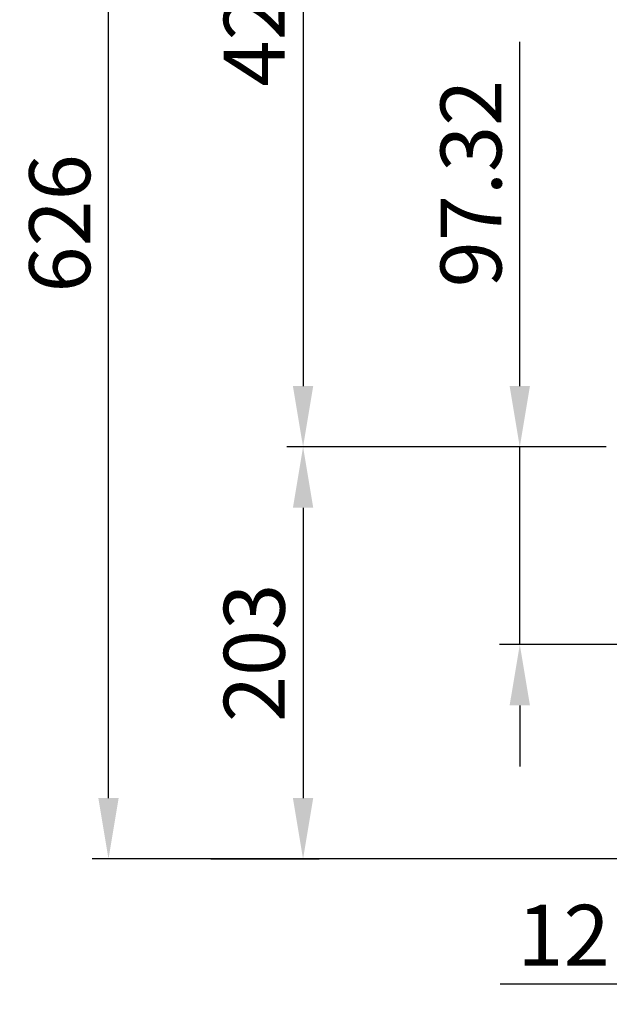
# Model space of a CAD drawing. Extents: x -162 to 133, y -120 to 87.
# Drawn here: x -52 to -23, y -16 to 32 of the extents above; entities that cross this region are included whole.
import ezdxf

# ---------------------------------------------------------------- set-up
doc = ezdxf.new("R2010")
doc.units = 0
doc.header["$LTSCALE"] = 10
doc.header["$MEASUREMENT"] = 0
doc.layers.get('0').update_dxf_attribs({"linetype": 'CONTINUOUS'})
doc.layers.get('DEFPOINTS').update_dxf_attribs({"linetype": 'CONTINUOUS'})
doc.layers.add('7', color=5, linetype='CONTINUOUS')
doc.styles.add('ROMAND', font='romand')
doc.dimstyles.new('STANDARD$0', dxfattribs={"dimtxt": 3, "dimasz": 3, "dimexe": 0.8, "dimexo": 1, "dimgap": 0.9, "dimtad": 1, "dimdec": 4, "dimzin": 0, "dimdsep": 46, "dimtxsty": 'ROMAND', "dimcen": 0.09, "dimadec": 0, "dimazin": 0, "dimtfac": 1, "dimtdec": 4, "dimtmove": 0, "dimatfit": 3, "dimfxl": 0, "dimtolj": 1, "dimtzin": 0, "dimarcsym": 0})
doc.dimstyles.new('STANDARD5', dxfattribs={"dimtxt": 3, "dimasz": 3, "dimexe": 1, "dimexo": 0.6, "dimgap": 0.9, "dimtad": 1, "dimlfac": 5, "dimdsep": 46, "dimtxsty": 'ROMAND', "dimcen": 0.09, "dimadec": 0, "dimazin": 0, "dimtfac": 1, "dimtmove": 0, "dimatfit": 0, "dimfxl": 0, "dimtolj": 1, "dimtzin": 0, "dimarcsym": 0})

# ---------------------------------------------------------------- blocks, each defined once
blk = doc.blocks.new('*D6')
at = {"color": 0, "linetype": 'ByBlock'}
for p, q in [((41.983, 42.364), (-48.509, 42.364)), ((-47.709, -17.238), (-47.709, 39.364)), ((19.72, -20.238), (-48.509, -20.238))]:
    blk.add_line(p, q, dxfattribs=at)
for points in [[(-48.209, 39.364), (-47.209, 39.364), (-47.709, 42.364)], [(-48.209, -17.238), (-47.209, -17.238), (-47.709, -20.238)]]:
    blk.add_solid(points, dxfattribs=at)
at = {"layer": 'DEFPOINTS', "color": 0, "linetype": 'ByBlock'}
for p in [(-47.709, 42.364), (42.983, 42.364), (20.72, -20.238)]:
    blk.add_point(p, dxfattribs=at)
at = {"color": 0, "linetype": 'ByBlock', "insert": (-50.109, 11.063), "char_height": 3, "attachment_point": 5, "rotation": 90, "style": 'ROMAND'}
blk.add_mtext('\\A1;626', dxfattribs=at)
blk = doc.blocks.new('*D127')
at = {"color": 0, "linetype": 'ByBlock'}
for p, q in [((40.983, 42.364), (-38.937, 42.364)), ((-38.137, 39.364), (-38.137, 3.055)), ((-23.513, 0.055), (-38.937, 0.055))]:
    blk.add_line(p, q, dxfattribs=at)
for points in [[(-38.637, 39.364), (-37.637, 39.364), (-38.137, 42.364)], [(-38.637, 3.055), (-37.637, 3.055), (-38.137, 0.055)]]:
    blk.add_solid(points, dxfattribs=at)
at = {"layer": 'DEFPOINTS', "color": 0, "linetype": 'ByBlock'}
for p in [(41.983, 42.364), (-38.137, 0.055), (-22.513, 0.055)]:
    blk.add_point(p, dxfattribs=at)
at = {"color": 0, "linetype": 'ByBlock', "insert": (-40.537, 21.21), "char_height": 3, "attachment_point": 5, "rotation": 90, "style": 'ROMAND'}
blk.add_mtext('\\A1;423', dxfattribs=at)
blk = doc.blocks.new('*D128')
at = {"color": 0, "linetype": 'ByBlock'}
for p, q in [((-24.513, 0.055), (-38.937, 0.055)), ((-38.137, -2.945), (-38.137, -17.238)), ((-42.673, -20.238), (-37.337, -20.238))]:
    blk.add_line(p, q, dxfattribs=at)
for points in [[(-38.637, -2.945), (-37.637, -2.945), (-38.137, 0.055)], [(-38.637, -17.238), (-37.637, -17.238), (-38.137, -20.238)]]:
    blk.add_solid(points, dxfattribs=at)
at = {"layer": 'DEFPOINTS', "color": 0, "linetype": 'ByBlock'}
for p in [(-23.513, 0.055), (-43.673, -20.238), (-38.137, -20.238)]:
    blk.add_point(p, dxfattribs=at)
at = {"color": 0, "linetype": 'ByBlock', "insert": (-40.537, -10.091), "char_height": 3, "attachment_point": 5, "rotation": 90, "style": 'ROMAND'}
blk.add_mtext('\\A1;203', dxfattribs=at)
blk = doc.blocks.new('*D161')
at = {"color": 0, "linetype": 'ByBlock'}
for p, q in [((-27.475, 3.055), (-27.475, 19.998)), ((-23.231, 0.055), (-28.475, 0.055)), ((-27.475, -9.677), (-27.475, 0.055)), ((-19.435, -9.677), (-28.475, -9.677)), ((-27.475, -12.677), (-27.475, -15.677))]:
    blk.add_line(p, q, dxfattribs=at)
for points in [[(-27.975, 3.055), (-26.975, 3.055), (-27.475, 0.055)], [(-27.975, -12.677), (-26.975, -12.677), (-27.475, -9.677)]]:
    blk.add_solid(points, dxfattribs=at)
at = {"layer": 'DEFPOINTS', "color": 0, "linetype": 'ByBlock'}
for p in [(-22.631, 0.055), (-27.475, -9.677), (-18.835, -9.677)]:
    blk.add_point(p, dxfattribs=at)
at = {"color": 0, "linetype": 'ByBlock', "insert": (-29.875, 13.027), "char_height": 3, "attachment_point": 5, "rotation": 90, "style": 'ROMAND'}
blk.add_mtext('\\A1;97.32', dxfattribs=at)
blk = doc.blocks.new('*D166')
at = {"color": 0, "linetype": 'ByBlock'}
for p, q in [((-16.21, -16.627), (-16.21, -27.398)), ((-15.01, -16.627), (-15.01, -27.398)), ((-19.21, -26.398), (-28.438, -26.398)), ((-15.01, -26.398), (-16.21, -26.398)), ((-12.01, -26.398), (-9.01, -26.398))]:
    blk.add_line(p, q, dxfattribs=at)
for points in [[(-19.21, -25.898), (-19.21, -26.898), (-16.21, -26.398)], [(-12.01, -25.898), (-12.01, -26.898), (-15.01, -26.398)]]:
    blk.add_solid(points, dxfattribs=at)
at = {"layer": 'DEFPOINTS', "color": 0, "linetype": 'ByBlock'}
for p in [(-16.21, -16.027), (-15.01, -16.027), (-15.01, -26.398)]:
    blk.add_point(p, dxfattribs=at)
at = {"color": 0, "linetype": 'ByBlock', "insert": (-25.324, -23.998), "char_height": 3, "attachment_point": 5, "style": 'ROMAND'}
blk.add_mtext('\\A1;12', dxfattribs=at)

msp = doc.modelspace()

# ---------------------------------------------------------------- dimensions: what is measured, and where the dimension line sits
at = {"layer": '7'}
for base, p1, p2, text, picture, middle in [((-47.708959, 53.394835), (20.72018, -9.206898), (42.983428, 53.394835), '626', '*D6', (-50.108959, 22.093968)), ((-38.137067, 11.086383), (41.983428, 53.394835), (-22.512933, 11.086383), '423', '*D127', (-40.537067, 32.240609)), ((-38.137067, -9.206898), (-23.512933, 11.086383), (-43.673078, -9.206898), '203', '*D128', (-40.537067, 0.939743))]:
    dim = msp.add_linear_dim(base=base, p1=p1, p2=p2, angle=90, text=text, dimstyle='STANDARD$0', dxfattribs=at)
    dim.commit()
    dim.dimension.update_dxf_attribs({"geometry": picture, "text_midpoint": middle, "insert": (0, 11.030996)})
dim = msp.add_linear_dim(base=(-27.474527, 1.354383), p1=(-22.630506, 11.086383), p2=(-18.835456, 1.354383), angle=90, dimstyle='STANDARD5', override={"dimlfac": 10}, dxfattribs=at)
dim.commit()
dim.dimension.update_dxf_attribs({"geometry": '*D161', "text_midpoint": (-27.474527, 24.057812), "dimtype": 160, "insert": (0, 11.030996)})
dim = msp.add_linear_dim(base=(-15.009817, -15.366508), p1=(-16.209817, -4.995617), p2=(-15.009817, -4.995617), dimstyle='STANDARD5', override={"dimlfac": 10}, dxfattribs=at)
dim.commit()
dim.dimension.update_dxf_attribs({"geometry": '*D166', "text_midpoint": (-25.324103, -15.366508), "dimtype": 160, "insert": (0, 11.030996)})

doc.saveas('drawing.dxf')
